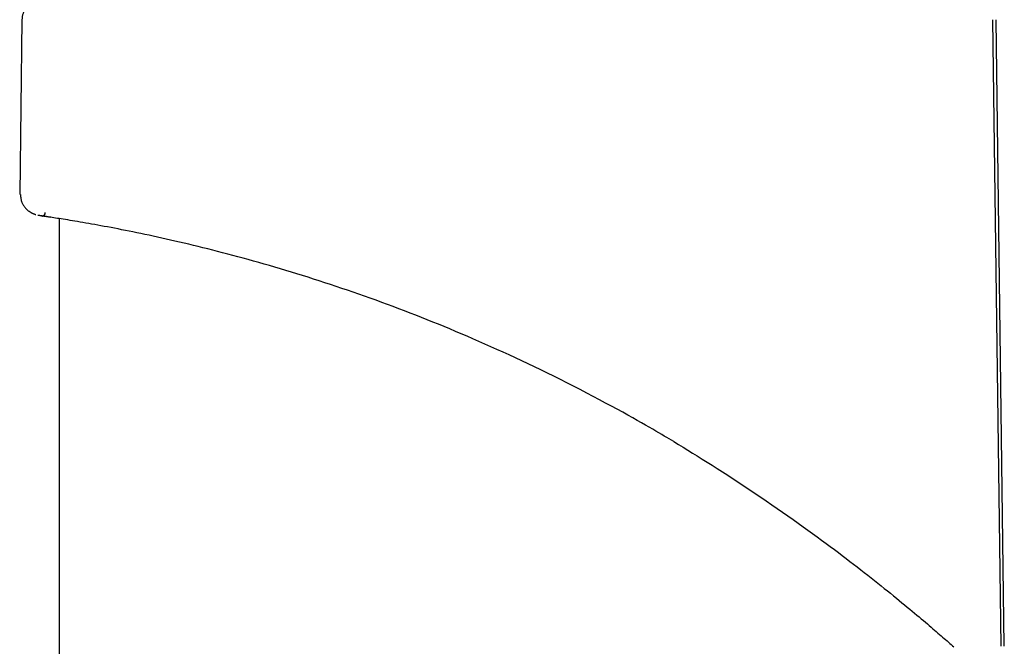
# Model space of a CAD drawing. Extents: x -2430 to 7270, y -1760 to 2159.
# Drawn here: x 74 to 216, y 1856 to 1947 of the extents above; entities that cross this region are included whole.
import ezdxf

# ---------------------------------------------------------------- set-up
doc = ezdxf.new("R2010")
doc.units = 0

msp = doc.modelspace()

# ---------------------------------------------------------------- linework, layer by layer
at = {"color": 7, "linetype": 'Continuous'}
for p, q in [((73.84, 1947.03), (73.51, 1921.72)), ((215.78, 1856.29), (214.59, 1947.03)), ((216.24, 1856.29), (215.05, 1947.03)), ((76.67, 1918.62), (76.93, 1918.59)), ((76.8, 1918.61), (76.87, 1918.59)), ((79.22, 1918.23), (79.22, -680.61))]:
    msp.add_line(p, q, dxfattribs=at)
for points in [[(73.61, 1921.73), (73.62, 1921.62), (73.63, 1921.52), (73.64, 1921.42), (73.65, 1921.31), (73.66, 1921.21), (73.68, 1921.11), (73.7, 1921.01), (73.72, 1920.92), (73.74, 1920.82), (73.77, 1920.73), (73.81, 1920.64), (73.84, 1920.55), (73.88, 1920.47), (73.92, 1920.39), (73.97, 1920.31), (74.01, 1920.23), (74.05, 1920.15), (74.1, 1920.08), (74.15, 1920.01), (74.2, 1919.94), (74.25, 1919.88), (74.3, 1919.82), (74.35, 1919.76), (74.4, 1919.7), (74.45, 1919.64), (74.5, 1919.59), (74.55, 1919.54), (74.61, 1919.49), (74.66, 1919.45), (74.71, 1919.4), (74.76, 1919.36), (74.82, 1919.32), (74.87, 1919.29), (74.92, 1919.25), (74.97, 1919.22), (75.02, 1919.19), (75.06, 1919.16), (75.11, 1919.13), (75.16, 1919.1), (75.2, 1919.08), (75.25, 1919.06), (75.29, 1919.03), (75.33, 1919.02), (75.37, 1919), (75.41, 1918.98), (75.44, 1918.97), (75.48, 1918.95), (75.51, 1918.94), (75.54, 1918.93), (75.57, 1918.92), (75.59, 1918.91), (75.62, 1918.9), (75.64, 1918.89), (75.66, 1918.88), (75.68, 1918.88), (75.7, 1918.87), (75.71, 1918.87), (75.73, 1918.86), (75.74, 1918.86), (75.75, 1918.85), (75.76, 1918.85), (75.77, 1918.85), (75.78, 1918.85), (75.79, 1918.84), (75.8, 1918.84), (75.8, 1918.84), (75.81, 1918.84), (75.82, 1918.84), (75.82, 1918.84), (75.83, 1918.83), (75.83, 1918.83), (75.83, 1918.83)], [(168.31, 1885.93), (167.98, 1886.12), (167.65, 1886.32), (167.3, 1886.53), (166.95, 1886.74), (166.57, 1886.96), (166.17, 1887.2), (165.74, 1887.45), (165.27, 1887.72), (164.77, 1888.01), (164.23, 1888.32), (163.65, 1888.66), (163.03, 1889.01), (162.37, 1889.38), (161.66, 1889.77), (160.92, 1890.18), (160.14, 1890.61), (159.31, 1891.06), (158.45, 1891.52), (157.56, 1892), (156.64, 1892.48), (155.7, 1892.97), (154.76, 1893.46), (153.8, 1893.95), (152.84, 1894.44), (151.89, 1894.92), (150.95, 1895.39), (150, 1895.86), (149.07, 1896.31), (148.14, 1896.76), (147.21, 1897.2), (146.29, 1897.63), (145.38, 1898.06), (144.48, 1898.48), (143.58, 1898.89), (142.69, 1899.29), (141.81, 1899.68), (140.93, 1900.07), (140.07, 1900.45), (139.21, 1900.82), (138.36, 1901.19), (137.51, 1901.55), (136.68, 1901.9), (135.85, 1902.25), (135.02, 1902.59), (134.2, 1902.92), (133.38, 1903.25), (132.56, 1903.58), (131.74, 1903.91), (130.92, 1904.23), (130.1, 1904.55), (129.28, 1904.86), (128.46, 1905.18), (127.63, 1905.49), (126.81, 1905.79), (125.98, 1906.1), (125.16, 1906.4), (124.33, 1906.69), (123.51, 1906.99), (122.68, 1907.28), (121.86, 1907.56), (121.04, 1907.85), (120.21, 1908.13), (119.39, 1908.4), (118.57, 1908.67), (117.75, 1908.94), (116.94, 1909.21), (116.12, 1909.47), (115.31, 1909.73), (114.5, 1909.98), (113.69, 1910.23), (112.89, 1910.48), (112.09, 1910.72), (111.3, 1910.96), (110.51, 1911.19), (109.73, 1911.42), (108.95, 1911.64), (108.18, 1911.86), (107.41, 1912.08), (106.65, 1912.29), (105.89, 1912.5), (105.14, 1912.7), (104.4, 1912.9), (103.66, 1913.1), (102.93, 1913.29), (102.2, 1913.48), (101.49, 1913.66), (100.78, 1913.84), (100.08, 1914.01), (99.38, 1914.18), (98.69, 1914.35), (98.01, 1914.51), (97.34, 1914.67), (96.68, 1914.83), (96.02, 1914.98), (95.37, 1915.13), (94.73, 1915.27), (94.1, 1915.41), (93.48, 1915.55), (92.86, 1915.68), (92.26, 1915.81), (91.66, 1915.94), (91.08, 1916.06), (90.5, 1916.18), (89.93, 1916.3), (89.38, 1916.41), (88.83, 1916.52), (88.29, 1916.62), (87.77, 1916.73), (87.25, 1916.83), (86.75, 1916.92), (86.25, 1917.02), (85.77, 1917.11), (85.29, 1917.19), (84.83, 1917.28), (84.38, 1917.36), (83.94, 1917.44), (83.51, 1917.52), (83.09, 1917.59), (82.68, 1917.66), (82.28, 1917.73), (81.9, 1917.8), (81.52, 1917.86), (81.16, 1917.92), (80.81, 1917.98), (80.47, 1918.03), (80.15, 1918.09), (79.83, 1918.14), (79.53, 1918.18), (79.25, 1918.23), (78.97, 1918.27), (78.71, 1918.31), (78.46, 1918.35), (78.22, 1918.39), (78, 1918.43), (77.79, 1918.46), (77.59, 1918.49), (77.4, 1918.52), (77.23, 1918.54), (77.07, 1918.57), (76.92, 1918.59), (76.79, 1918.61), (76.67, 1918.63), (76.57, 1918.64), (76.48, 1918.65), (76.41, 1918.66), (76.35, 1918.67), (76.3, 1918.68), (76.26, 1918.69), (76.23, 1918.69), (76.2, 1918.69), (76.18, 1918.7), (76.16, 1918.7)], [(76.65, 1918.63), (76.66, 1918.63), (76.68, 1918.62), (76.7, 1918.62), (76.71, 1918.62), (76.73, 1918.62), (76.75, 1918.61), (76.76, 1918.61), (76.78, 1918.61), (76.8, 1918.61), (76.82, 1918.6), (76.83, 1918.6), (76.85, 1918.6), (76.87, 1918.59), (76.89, 1918.59), (76.91, 1918.59), (76.93, 1918.59)], [(78.08, 1918.41), (77.97, 1918.43), (77.86, 1918.45), (77.75, 1918.46), (77.65, 1918.48), (77.55, 1918.49), (77.46, 1918.51), (77.38, 1918.52), (77.3, 1918.53), (77.23, 1918.54), (77.18, 1918.55), (77.12, 1918.56), (77.08, 1918.57), (77.04, 1918.57), (77, 1918.58), (76.96, 1918.58), (76.93, 1918.59)], [(168.31, 1885.93), (168.99, 1885.52), (169.67, 1885.11), (170.35, 1884.69), (171.04, 1884.27), (171.73, 1883.85), (172.44, 1883.41), (173.15, 1882.97), (173.89, 1882.51), (174.63, 1882.04), (175.39, 1881.55), (176.17, 1881.05), (176.95, 1880.55), (177.74, 1880.03), (178.54, 1879.5), (179.34, 1878.97), (180.14, 1878.44), (180.94, 1877.89), (181.74, 1877.35), (182.54, 1876.8), (183.32, 1876.26), (184.1, 1875.72), (184.87, 1875.18), (185.62, 1874.65), (186.35, 1874.13), (187.07, 1873.61), (187.77, 1873.11), (188.45, 1872.62), (189.12, 1872.13), (189.76, 1871.66), (190.39, 1871.19), (191.01, 1870.73), (191.6, 1870.29), (192.18, 1869.85), (192.75, 1869.42), (193.31, 1869), (193.85, 1868.59), (194.38, 1868.18), (194.9, 1867.78), (195.42, 1867.38), (195.93, 1866.98), (196.43, 1866.59), (196.93, 1866.2), (197.42, 1865.81), (197.9, 1865.43), (198.37, 1865.05), (198.84, 1864.68), (199.29, 1864.31), (199.74, 1863.96), (200.17, 1863.61), (200.59, 1863.26), (201, 1862.93), (201.4, 1862.6), (201.79, 1862.28), (202.16, 1861.97), (202.53, 1861.67), (202.88, 1861.38), (203.22, 1861.09), (203.56, 1860.81), (203.88, 1860.54), (204.19, 1860.28), (204.5, 1860.02), (204.79, 1859.77), (205.08, 1859.53), (205.35, 1859.29), (205.62, 1859.07), (205.88, 1858.84), (206.13, 1858.63), (206.38, 1858.42), (206.62, 1858.21), (206.85, 1858.01), (207.08, 1857.81), (207.3, 1857.62), (207.52, 1857.43), (207.73, 1857.25), (207.94, 1857.06), (208.15, 1856.88), (208.35, 1856.71), (208.55, 1856.53), (208.74, 1856.36), (208.93, 1856.2)]]:
    msp.add_lwpolyline(points, dxfattribs=at)
for centre, radius, start, end in [((77.84, 1946.87), 4, 150.5634, 178.0068), ((76.72, 1919.12), 0.5, 274.5715, 359.3172)]:
    msp.add_arc(centre, radius, start, end, dxfattribs=at)

doc.saveas('drawing.dxf')
